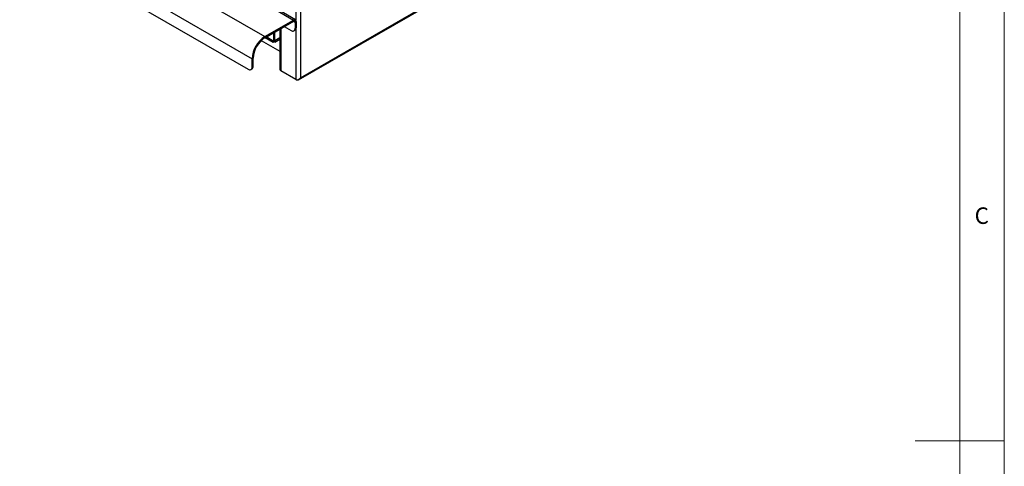
# Model space of a CAD drawing. Units: millimetres. Extents: x 5 to 415, y 5 to 292.
# Drawn here: x 305 to 415, y 146 to 196 of the extents above; entities that cross this region are included whole.
import ezdxf

# ---------------------------------------------------------------- set-up
doc = ezdxf.new("R2010")
doc.units = ezdxf.units.MM
doc.styles.add('SLDTEXTSTYLE0', font='TXT', dxfattribs={"width": 0.75})

msp = doc.modelspace()

# ---------------------------------------------------------------- linework, layer by layer
at = {"color": 7, "linetype": 'Continuous', "lineweight": 18}
for p, q in [((415, 5), (415, 292)), ((410, 287), (410, 50.8131)), ((415, 148.5), (405, 148.5))]:
    msp.add_line(p, q, dxfattribs=at)
at = {"color": 7, "linetype": 'Continuous', "lineweight": 25}
for p, q in [((335.8223, 188.9618), (400.2801, 226.1725)), ((336.0197, 189.1984), (400.2338, 226.2684)), ((336.0197, 214.1233), (336.0197, 189.1984)), ((305.9588, 208.8688), (332.0334, 193.8163)), ((304.5269, 206.3887), (330.6015, 191.3361)), ((304.9689, 204.7046), (330.1596, 190.1623)), ((335.4595, 195.6985), (332.9485, 197.1481)), ((332.0334, 193.8163), (335.2596, 195.6787)), ((332.0334, 193.6938), (335.2596, 195.5562)), ((335.2596, 195.5562), (335.2596, 195.6787)), ((333.7038, 194.6581), (333.7038, 190.1291)), ((334.2164, 194.954), (334.9944, 194.5049)), ((335.3069, 194.4739), (335.4129, 194.5351)), ((335.4363, 195.4541), (335.5424, 195.5154)), ((335.4363, 195.4541), (335.4363, 194.7601)), ((335.4363, 194.7601), (335.5424, 194.8213)), ((335.5424, 195.5154), (335.5424, 194.8213)), ((331.6209, 193.3797), (333.7038, 192.1773)), ((332.0334, 193.8163), (332.0334, 193.6938)), ((332.0659, 193.7126), (332.9825, 193.1835)), ((333.041, 193.285), (333.041, 194.2755)), ((333.1471, 193.3462), (333.041, 193.285)), ((333.1336, 193.3642), (333.1559, 193.3513)), ((333.1471, 193.3462), (333.1471, 194.3367)), ((333.1559, 193.3513), (333.1559, 194.3418)), ((333.157, 193.2166), (333.7038, 193.5323)), ((330.7076, 191.3974), (330.6015, 191.3361)), ((330.6015, 190.4175), (330.6015, 191.3361)), ((330.7076, 190.4788), (330.7076, 191.3974)), ((330.472, 190.1314), (330.5781, 190.1926)), ((330.6015, 190.4175), (330.7076, 190.4788)), ((335.507, 189.0015), (333.81, 189.9812)), ((335.5928, 188.9519), (335.507, 189.0015))]:
    msp.add_line(p, q, dxfattribs=at)
at = {"color": 8, "linetype": 'Continuous', "lineweight": 25}
for p, q in [((335.507, 198.7342), (335.507, 195.6531)), ((332.8313, 197.0805), (335.2596, 195.6787)), ((335.2595, 195.5562), (335.4363, 195.4541)), ((333.81, 194.7194), (333.81, 189.9812)), ((335.507, 194.6417), (335.507, 189.0015)), ((333.041, 193.285), (332.1831, 193.7802)), ((333.7038, 193.6676), (333.1559, 193.3513))]:
    msp.add_line(p, q, dxfattribs=at)
at = {"color": 7, "linetype": 'Continuous', "lineweight": 25}
for centre, radius, start, end in [((335.37, 195.5433), 0.1747, 350.786297, 129.20272), ((335.3286, 195.4716), 0.1092, 350.787094, 129.20234), ((335.1669, 194.7164), 0.2729, 230.796528, 9.214298), ((335.2435, 194.7842), 0.3012, 304.234339, 7.078343), ((333.6881, 191.2075), 3.0893, 122.386903, 177.613085), ((333.5655, 191.2782), 2.8605, 122.386833, 177.613129), ((330.3321, 190.3738), 0.2729, 230.796534, 9.214291), ((330.4086, 190.4417), 0.3012, 304.234339, 7.078343), ((333.8852, 190.1472), 0.1823, 185.693473, 245.626273)]:
    msp.add_arc(centre, radius, start, end, dxfattribs=at)
for points, knots in [([(333.0032, 193.2194), (333.0045, 193.2216), (333.0071, 193.2259), (333.031, 193.2559), (333.064, 193.2878), (333.0924, 193.3104), (333.1166, 193.3277), (333.1324, 193.3374), (333.1426, 193.3436)], [0, 0, 0, 0, 0.25802338, 0.49613333, 0.70233012, 0.82532528, 0.88714723, 1, 1, 1, 1]), ([(333.1559, 193.3513), (333.1657, 193.319), (333.1852, 193.2545), (333.1617, 193.2085), (333.1102, 193.2112), (333.0641, 193.2603), (333.041, 193.2849)], [0, 0, 0, 0, 0.25000096, 0.49999992, 0.74999927, 1, 1, 1, 1]), ([(332.9829, 193.1845), (332.9827, 193.1842), (332.9753, 193.1764), (332.9859, 193.2106), (333.0231, 193.2608), (333.041, 193.285)], [0, 0, 0, 0, 0.019380057, 0.529147028, 1, 1, 1, 1]), ([(335.507, 189.0015), (335.5278, 188.9928), (335.5686, 188.9759), (335.6403, 188.9695), (335.7124, 188.9774), (335.7986, 189.0057), (335.9105, 189.0728), (335.9793, 189.1519), (336.0197, 189.1984)], [0, 0, 0, 0, 0.13215596, 0.25887814, 0.38136158, 0.50092337, 0.70641146, 1, 1, 1, 1]), ([(336.0197, 189.1984), (335.9925, 189.1475), (335.9429, 189.0547), (335.8385, 188.9644), (335.7392, 188.9229), (335.6568, 188.9242), (335.6096, 188.9446), (335.5928, 188.9519)], [0, 0, 0, 0, 0.28066354, 0.51171839, 0.70283861, 0.89425744, 1, 1, 1, 1])]:
    msp.add_open_spline(points, degree=3, knots=knots, dxfattribs=at)

# ---------------------------------------------------------------- texts
at = {"color": 7, "linetype": 'Continuous', "lineweight": 0, "insert": (411.6667, 174.668), "char_height": 1.8521, "attachment_point": 1, "style": 'SLDTEXTSTYLE0'}
msp.add_mtext('C', dxfattribs=at)

doc.saveas('drawing.dxf')
